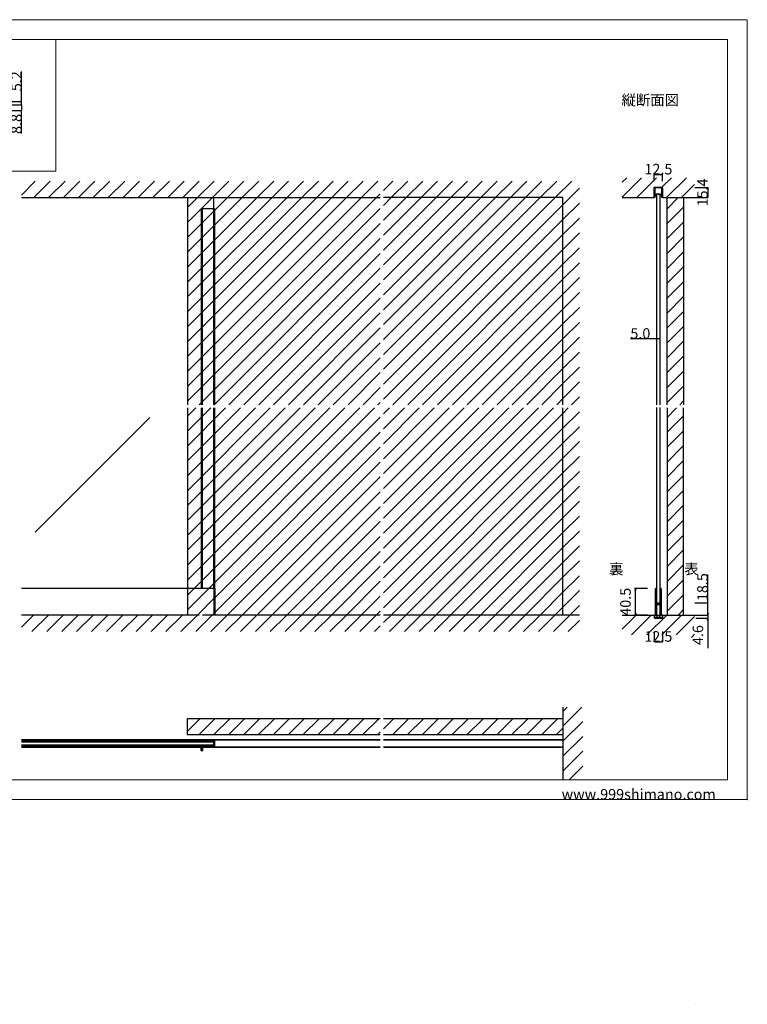
# Model space of a CAD drawing. Extents: x 0 to 1680, y -309 to 1186.
# Drawn here: x 575 to 1680, y -309 to 1186 of the extents above; entities that cross this region are included whole.
import ezdxf

# ---------------------------------------------------------------- set-up
doc = ezdxf.new("R2010")
doc.units = 0
doc.header["$LTSCALE"] = 4
doc.header["$MEASUREMENT"] = 0
doc.layers.get('0').update_dxf_attribs({"linetype": 'CONTINUOUS'})
for name, color, linetype, lineweight in [('_0-0_', 7, 'CONTINUOUS', 15), ('_0-1_', 7, 'CONTINUOUS', 30), ('_0-2_', 132, 'CONTINUOUS', 25), ('_0-3_', 54, 'CONTINUOUS', 30), ('_0-4_', 7, 'CONTINUOUS', 13), ('_0-4_ @ 1', 7, 'CONTINUOUS', 13)]:
    doc.layers.add(name, color=color, linetype=linetype, lineweight=lineweight)
doc.layers.get('0').off()
doc.styles.add('normal', font='txt', dxfattribs={"height": 16})
doc.styles.get("Standard").update_dxf_attribs({"font": 'txt', "height": 16})
doc.dimstyles.new('1-10', dxfattribs={"dimscale": 10, "dimtxt": 16, "dimasz": 3, "dimexe": 1.25, "dimexo": 2, "dimgap": 5, "dimtad": 1, "dimdsep": 46, "dimtxsty": 'normal', "dimblk": 'OPEN', "dimcen": 2.5, "dimadec": 0, "dimazin": 0, "dimtfac": 1, "dimtmove": 0, "dimatfit": 3, "dimldrblk": 'OPEN', "dimfxl": 1, "dimarcsym": 0})
doc.dimstyles.get("Standard").update_dxf_attribs({"dimtxt": 16, "dimasz": 0.18, "dimexe": 0.18, "dimexo": 0.0625, "dimgap": 0.09, "dimtad": 1, "dimdec": 1, "dimzin": 0, "dimdsep": 46, "dimtxsty": 'STANDARD', "dimcen": 0.09, "dimadec": 0, "dimazin": 0, "dimtfac": 1, "dimtdec": 1, "dimtofl": 0, "dimtmove": 0, "dimatfit": 3, "dimfxl": 1, "dimtolj": 1, "dimtzin": 0, "dimarcsym": 0})

# ---------------------------------------------------------------- blocks, each defined once
blk = doc.blocks.new('*D3')
at = {"layer": '_0-4_', "color": 0, "linetype": 'Continuous', "lineweight": -2}
for p, q in [((1542.5, 701.5), (1502.8, 701.5)), ((1542.5, 676.6), (1542.5, 701.7)), ((1547.3, 701.5), (1542.7, 701.5)), ((1547.5, 676.6), (1547.5, 701.7))]:
    blk.add_line(p, q, dxfattribs=at)
at = {"layer": '_0-4_', "color": 0, "linetype": 'Continuous'}
for points in [[(1542.7, 701.5), (1542.7, 701.5), (1542.5, 701.5)], [(1547.3, 701.5), (1547.3, 701.5), (1547.5, 701.5)]]:
    blk.add_solid(points, dxfattribs=at)
at = {"layer": '_0-4_', "color": 0, "linetype": 'Continuous', "insert": (1517.6, 709.6), "char_height": 16, "width": 61.723, "attachment_point": 5}
blk.add_mtext('\\A1;5.0', dxfattribs=at)
blk = doc.blocks.new('_Open')
at = {"color": 0, "linetype": 'ByBlock', "lineweight": -2}
for p, q in [((-1, 0.17), (0, 0)), ((-1, -0.17), (0, 0)), ((0, 0), (-1, 0))]:
    blk.add_line(p, q, dxfattribs=at)
blk = doc.blocks.new('*D139')
at = {"layer": '_0-4_', "color": 0, "linetype": 'Continuous', "lineweight": -2}
for p, q in [((1528.6, 322.5), (1508.75, 322.5)), ((1510, 285), (1510, 319.5)), ((1528.6, 282), (1508.75, 282))]:
    blk.add_line(p, q, dxfattribs=at)
at = {"layer": '_0-4_', "color": 0, "linetype": 'Continuous', "lineweight": -2, "xscale": 3, "yscale": 3, "zscale": 3}
for p, rotation in [((1510, 322.5), 90), ((1510, 282), 270)]:
    blk.add_blockref('_Open', p, dxfattribs=dict(at, rotation=rotation))
at = {"layer": '_0-4_', "color": 0, "linetype": 'Continuous', "insert": (1497, 302.25), "char_height": 16, "attachment_point": 5, "rotation": 90, "style": 'normal'}
blk.add_mtext('40.5', dxfattribs=at)
blk = doc.blocks.new('*D140')
at = {"layer": '_0-4_', "color": 0, "linetype": 'Continuous', "lineweight": -2}
for p, q in [((1620, 285), (1620, 288)), ((1602, 282), (1621.2, 282)), ((1602, 277.4), (1621.2, 277.4)), ((1620, 282), (1620, 277.4)), ((1620, 274.4), (1620, 232))]:
    blk.add_line(p, q, dxfattribs=at)
at = {"layer": '_0-4_', "color": 0, "linetype": 'Continuous', "lineweight": -2, "xscale": 3, "yscale": 3, "zscale": 3}
for p, rotation in [((1620, 282), 270), ((1620, 277.4), 90)]:
    blk.add_blockref('_Open', p, dxfattribs=dict(at, rotation=rotation))
at = {"layer": '_0-4_', "color": 0, "linetype": 'Continuous', "insert": (1607, 251.7), "char_height": 16, "attachment_point": 5, "rotation": 90, "style": 'normal'}
blk.add_mtext('4.6', dxfattribs=at)
blk = doc.blocks.new('*D119')
at = {"layer": '_0-4_', "color": 0, "linetype": 'Continuous', "lineweight": -2}
for p, q in [((1538.75, 941.0625), (1538.75, 951.18)), ((1538.93, 951), (1551.07, 951)), ((1551.25, 941.0625), (1551.25, 951.18))]:
    blk.add_line(p, q, dxfattribs=at)
at = {"layer": '_0-4_', "color": 0, "linetype": 'Continuous'}
for points in [[(1538.93, 951.03), (1538.93, 950.97), (1538.75, 951)], [(1551.07, 951.03), (1551.07, 950.97), (1551.25, 951)]]:
    blk.add_solid(points, dxfattribs=at)
at = {"layer": '_0-4_', "color": 0, "linetype": 'Continuous', "insert": (1545, 959.09), "char_height": 16, "attachment_point": 5}
blk.add_mtext('\\A1;12.5', dxfattribs=at)
blk = doc.blocks.new('*D120')
at = {"layer": '_0-4_', "color": 0, "linetype": 'Continuous', "lineweight": -2}
for p, q in [((1538.7, 256.9), (1538.7, 241.3)), ((1551.2, 256.9), (1551.2, 241.3)), ((1538.9, 241.5), (1551.1, 241.5))]:
    blk.add_line(p, q, dxfattribs=at)
at = {"layer": '_0-4_', "color": 0, "linetype": 'Continuous'}
for points in [[(1538.9, 241.5), (1538.9, 241.4), (1538.7, 241.5)], [(1551.1, 241.5), (1551.1, 241.4), (1551.2, 241.5)]]:
    blk.add_solid(points, dxfattribs=at)
at = {"layer": '_0-4_', "color": 0, "linetype": 'Continuous', "insert": (1545, 249.6), "char_height": 16, "attachment_point": 5}
blk.add_mtext('\\A1;12.5', dxfattribs=at)
blk = doc.blocks.new('*D125')
at = {"layer": '_0-4_', "color": 0, "linetype": 'Continuous', "lineweight": -2}
for p, q in [((1600.1, 931.4), (1620.2, 931.4)), ((1620, 931.2), (1620, 916.2)), ((1600.1, 916), (1620.2, 916))]:
    blk.add_line(p, q, dxfattribs=at)
at = {"layer": '_0-4_', "color": 0, "linetype": 'Continuous'}
for points in [[(1620, 931.2), (1620, 931.2), (1620, 931.4)], [(1620, 916.2), (1620, 916.2), (1620, 916)]]:
    blk.add_solid(points, dxfattribs=at)
at = {"layer": '_0-4_', "color": 0, "linetype": 'Continuous', "insert": (1611.9, 923.7), "char_height": 16, "attachment_point": 5, "rotation": 90}
blk.add_mtext('\\A1;15.4', dxfattribs=at)
blk = doc.blocks.new('*D143')
at = {"layer": '_0-4_', "color": 0, "linetype": 'Continuous', "lineweight": -2}
for p, q in [((1620, 300.5), (1620, 343.8)), ((1600.1, 300.5), (1620.2, 300.5)), ((1620, 282.2), (1620, 300.3)), ((1600.1, 282), (1620.2, 282))]:
    blk.add_line(p, q, dxfattribs=at)
at = {"layer": '_0-4_', "color": 0, "linetype": 'Continuous'}
for points in [[(1620, 300.3), (1620, 300.3), (1620, 300.5)], [(1620, 282.2), (1620, 282.2), (1620, 282)]]:
    blk.add_solid(points, dxfattribs=at)
at = {"layer": '_0-4_', "color": 0, "linetype": 'Continuous', "insert": (1611.9, 324.5), "char_height": 16, "attachment_point": 5, "rotation": 90}
blk.add_mtext('\\A1;18.5', dxfattribs=at)
blk = doc.blocks.new('*D188')
at = {"layer": '_0-4_', "color": 0, "linetype": 'Continuous', "lineweight": -2}
for p, q in [((578, 1062), (578, 1107.3)), ((558.1, 1062), (578.2, 1062)), ((578, 1057), (578, 1061.8)), ((558.1, 1056.8), (578.2, 1056.8))]:
    blk.add_line(p, q, dxfattribs=at)
at = {"layer": '_0-4_', "color": 0, "linetype": 'Continuous'}
for points in [[(578, 1061.8), (578, 1061.8), (578, 1062)], [(578, 1057), (578, 1057), (578, 1056.8)]]:
    blk.add_solid(points, dxfattribs=at)
at = {"layer": '_0-4_', "color": 0, "linetype": 'Continuous', "lineweight": 15, "insert": (569.9, 1092.6), "char_height": 16, "attachment_point": 5, "rotation": 90}
blk.add_mtext('\\A1;5.2', dxfattribs=at)
blk = doc.blocks.new('*D189')
at = {"layer": '_0-4_', "color": 0, "linetype": 'Continuous', "lineweight": -2}
for p, q in [((558, 1048), (578.2, 1048)), ((558.1, 1056.8), (578.2, 1056.8)), ((578, 1056.6), (578, 1048.2)), ((578, 1013), (578, 1048))]:
    blk.add_line(p, q, dxfattribs=at)
at = {"layer": '_0-4_', "color": 0, "linetype": 'Continuous'}
for points in [[(578, 1056.6), (578, 1056.6), (578, 1056.8)], [(578, 1048.2), (578, 1048.2), (578, 1048)]]:
    blk.add_solid(points, dxfattribs=at)
at = {"layer": '_0-4_', "color": 0, "linetype": 'Continuous', "lineweight": 15, "insert": (569.9, 1027.7), "char_height": 16, "attachment_point": 5, "rotation": 90}
blk.add_mtext('\\A1;8.8', dxfattribs=at)

msp = doc.modelspace()

# ---------------------------------------------------------------- hatches: boundary and pattern name
at = {"layer": '_0-3_', "linetype": 'Continuous'}
h = msp.add_hatch(dxfattribs=at)
h.set_pattern_fill('_USER', color=54, scale=16, angle=45, pattern_type=0)
h.set_pattern_definition([(45, (1229.882, 916), (-11.3137, 11.3137), [])])
h.paths.add_polyline_path([(1400, 916), (1127.5, 916), (1127.5, 601.5), (1400, 601.5)])
h.paths.add_polyline_path([(1400, 596.5), (1127.5, 596.5), (1127.5, 282), (1400, 282)])
h.paths.add_polyline_path([(852.5, 596.5), (830, 596.5), (830, 326.503), (852.5, 326.5)])
h.paths.add_polyline_path([(852.5, 326.5), (830, 326.503), (830, 282), (852.5, 282)])
h.paths.add_polyline_path([(870, 326.497), (852.5, 326.5), (852.5, 282), (870, 282)], flags=17)
h.paths.add_polyline_path([(1122.5, 916), (830, 916), (830, 601.5), (1122.5, 601.5)])
h.paths.add_polyline_path([(871.2, 326.497), (871.2, 282), (1122.5, 282), (1122.5, 596.5), (852.5, 596.5), (852.5, 326.5), (870, 326.497)])
h = msp.add_hatch(dxfattribs=at)
h.set_pattern_fill('_USER', color=54, scale=16, angle=45, pattern_type=0)
h.set_pattern_definition([(45, (0, 0), (-11.3137, 11.3137), [])])
h.paths.add_polyline_path([(1400, 100.15), (1127.5, 100.15), (1127.5, 125.15), (1400, 125.15)])
h.paths.add_polyline_path([(1122.5, 100.15), (830, 100.15), (830, 125.15), (1122.5, 125.15)])

# ---------------------------------------------------------------- linework, layer by layer
at = {"layer": '_0-0_', "color": 0, "linetype": 'Continuous'}
for p, q in [((0, 1186), (1680, 1186)), ((0, 1186), (1680, 1186)), ((1680, 1186), (1680, 2)), ((1680, 1186), (1680, 2)), ((30, 1156), (1650, 1156)), ((430, 1156), (630, 1156)), ((1650, 32), (1650, 1156)), ((1650, 32), (1650, 1156)), ((1650, 182), (1650, 32)), ((1650, 142), (1650, 32)), ((1650, 32), (1650, 142)), ((30, 32), (1650, 32)), ((1127.5, 32), (1650, 32)), ((1450, 32), (1650, 32)), ((1650, 32), (1500, 32)), ((1650, 32), (1540, 32)), ((1680, 2), (0, 2)), ((1680, 2), (0, 2))]:
    msp.add_line(p, q, dxfattribs=at)
at = {"layer": '_0-0_', "linetype": 'Continuous'}
msp.add_lwpolyline([(1542.107, 921.1), (1547.893, 921.1), (1549.839, 917.729), (1550.186, 917.929), (1548.186, 921.393, 0.1316525), (1548, 921.5), (1542, 921.5, 0.1316525), (1541.814, 921.393), (1539.814, 917.929), (1540.161, 917.729)], format="xyb", close=True, dxfattribs=at)
at = {"layer": '_0-0_', "color": 0}
msp.add_point((1680, 2), dxfattribs=at)
at = {"layer": '_0-1_', "color": 7, "linetype": 'Continuous', "lineweight": 15}
for p, q in [((1542.5, 921.1), (1547.5, 921.1)), ((1542.5, 921), (1542.5, 921.1)), ((1547.5, 921), (1542.5, 921)), ((1547.5, 921.1), (1547.5, 921))]:
    msp.add_line(p, q, dxfattribs=at)
at = {"layer": '_0-1_', "color": 0, "linetype": 'Continuous', "lineweight": 30}
for p, q in [((850.8, 899), (850.8, 601.5)), ((870.8, 899), (850.8, 899)), ((852.41, 601.5), (852.41, 899)), ((870.8, 899), (870.8, 601.5)), ((850.8, 596.5), (850.8, 322.5)), ((852.41, 322.5), (852.41, 596.5)), ((870.8, 596.5), (870.8, 322.5))]:
    msp.add_line(p, q, dxfattribs=at)
at = {"layer": '_0-1_', "color": 0, "linetype": 'Continuous'}
for p, q in [((852.5, 322.5), (577.5, 322.5)), ((871.2, 322.5), (852.5, 322.5)), ((870, 322.5), (870, 282)), ((871.2, 322.5), (871.2, 282)), ((1540.6, 320.653), (1540.6, 321.75)), ((1540.6, 320.456), (1540.6, 320.653)), ((1540.6, 317.8), (1540.6, 320.456)), ((1540.6, 316.2), (1540.6, 317.8)), ((1540.6, 315), (1540.6, 316.2)), ((1540.6, 313), (1540.6, 315)), ((1541.2, 321.75), (1541.2, 320.653)), ((1541.2, 320.653), (1541.2, 320.456)), ((1541.2, 320.456), (1541.2, 317.8)), ((1541.2, 317.8), (1541.2, 316.2)), ((1541.2, 316.2), (1541.2, 315)), ((1541.2, 315), (1541.2, 313)), ((1541.5, 320.653), (1541.5, 321.75)), ((1541.5, 320.456), (1541.5, 320.653)), ((1541.5, 318.456), (1541.5, 320.456)), ((1541.5, 316.2), (1541.5, 318.456)), ((1541.5, 315), (1541.5, 316.2)), ((1541.5, 313), (1541.5, 315)), ((1542.1, 321.75), (1542.1, 320.653)), ((1542.1, 320.653), (1542.1, 320.456)), ((1542.1, 320.456), (1542.1, 318.456)), ((1542.1, 318.456), (1542.1, 316.2)), ((1542.1, 316.2), (1542.1, 315)), ((1542.1, 315), (1542.1, 313)), ((1547.9, 320.653), (1547.9, 321.75)), ((1547.9, 319.456), (1547.9, 320.653)), ((1547.9, 314.456), (1547.9, 319.456)), ((1547.9, 308), (1547.9, 314.456)), ((1548.5, 321.75), (1548.5, 320.653)), ((1548.5, 320.653), (1548.5, 319.456)), ((1548.5, 319.456), (1548.5, 314.456)), ((1548.5, 314.456), (1548.5, 308)), ((1548.8, 320.653), (1548.8, 321.75)), ((1548.8, 319.456), (1548.8, 320.653)), ((1548.8, 314.456), (1548.8, 319.456)), ((1548.8, 308), (1548.8, 314.456)), ((1549.4, 321.75), (1549.4, 320.653)), ((1549.4, 320.653), (1549.4, 319.456)), ((1549.4, 319.456), (1549.4, 314.456)), ((1549.4, 314.456), (1549.4, 308)), ((1540.6, 311.8), (1540.6, 313)), ((1540.6, 305.8), (1540.6, 311.8)), ((1540.6, 297.3), (1540.6, 305.8)), ((1541.2, 313), (1541.2, 311.8)), ((1541.2, 311.8), (1541.2, 305.8)), ((1541.2, 305.8), (1541.2, 297.3)), ((1541.5, 311.8), (1541.5, 313)), ((1541.5, 305.8), (1541.5, 311.8)), ((1541.5, 303.56), (1541.5, 305.8)), ((1541.5, 302.96), (1541.5, 303.56)), ((1541.5, 302.76), (1541.5, 302.96)), ((1541.5, 302.1), (1541.5, 302.76)), ((1541.5, 301.456), (1541.5, 302.1)), ((1541.5, 300), (1541.5, 301.456)), ((1542.1, 313), (1542.1, 311.8)), ((1542.1, 311.8), (1542.1, 305.8)), ((1542.1, 305.8), (1542.1, 303.56)), ((1542.1, 303.56), (1542.1, 302.96)), ((1542.1, 302.96), (1542.1, 302.76)), ((1542.1, 302.76), (1542.1, 302.1)), ((1542.1, 302.1), (1542.1, 301.456)), ((1542.1, 301.456), (1542.1, 300)), ((1542.3, 300.5), (1542.9, 300.5)), ((1542.3, 299.9), (1542.3, 300.5)), ((1542.9, 299.9), (1542.3, 299.9)), ((1542.4, 299.7), (1543.956, 299.7)), ((1543.956, 299.1), (1542.4, 299.1)), ((1542.9, 300.5), (1543.2, 300.5)), ((1543.2, 299.9), (1542.9, 299.9)), ((1543.2, 300.5), (1543.7, 300.5)), ((1543.7, 299.9), (1543.2, 299.9)), ((1543.7, 300.5), (1543.956, 300.5)), ((1543.956, 299.9), (1543.7, 299.9)), ((1543.956, 300.5), (1544.456, 300.5)), ((1544.456, 299.9), (1543.956, 299.9)), ((1543.956, 299.7), (1544.456, 299.7)), ((1544.456, 299.1), (1543.956, 299.1)), ((1544.456, 300.5), (1544.5, 300.5)), ((1544.5, 299.9), (1544.456, 299.9)), ((1544.456, 299.7), (1544.5, 299.7)), ((1544.5, 299.1), (1544.456, 299.1)), ((1544.5, 300.5), (1544.656, 300.5)), ((1544.656, 299.9), (1544.5, 299.9)), ((1544.5, 299.7), (1544.656, 299.7)), ((1544.656, 299.1), (1544.5, 299.1)), ((1544.656, 300.5), (1544.9, 300.5)), ((1544.9, 299.9), (1544.656, 299.9)), ((1544.656, 299.7), (1544.7, 299.7)), ((1544.7, 299.1), (1544.656, 299.1)), ((1544.7, 299.7), (1545.156, 299.7)), ((1545.156, 299.1), (1544.7, 299.1)), ((1544.9, 300.5), (1545.156, 300.5)), ((1545.156, 299.9), (1544.9, 299.9)), ((1545.156, 300.5), (1545.5, 300.5)), ((1545.5, 299.9), (1545.156, 299.9)), ((1545.156, 299.7), (1545.3, 299.7)), ((1545.3, 299.1), (1545.156, 299.1)), ((1545.3, 299.7), (1546.3, 299.7)), ((1546.3, 299.1), (1545.3, 299.1)), ((1545.5, 300.5), (1547.6, 300.5)), ((1547.6, 299.9), (1545.5, 299.9)), ((1546.3, 299.7), (1546.8, 299.7)), ((1546.8, 299.1), (1546.3, 299.1)), ((1546.8, 299.7), (1547.1, 299.7)), ((1547.1, 299.1), (1546.8, 299.1)), ((1547.1, 299.7), (1547.7, 299.7)), ((1547.7, 299.1), (1547.1, 299.1)), ((1547.7, 299.7), (1547.7, 299.1)), ((1547.9, 306.8), (1547.9, 308)), ((1547.9, 302.9), (1547.9, 306.8)), ((1547.9, 300.8), (1547.9, 302.9)), ((1548.5, 308), (1548.5, 306.8)), ((1548.5, 306.8), (1548.5, 302.9)), ((1548.5, 302.9), (1548.5, 300.8)), ((1548.8, 306.8), (1548.8, 308)), ((1548.8, 300.7), (1548.8, 306.8)), ((1548.8, 291), (1548.8, 300.7)), ((1549.4, 308), (1549.4, 306.8)), ((1549.4, 306.8), (1549.4, 300.7)), ((1549.4, 300.7), (1549.4, 291)), ((1540.6, 291.2), (1540.6, 297.3)), ((1540.6, 290), (1540.6, 291.2)), ((1540.6, 289.2), (1540.6, 290)), ((1540.6, 288.2), (1540.6, 289.2)), ((1540.6, 284.456), (1540.6, 288.2)), ((1540.6, 283.456), (1540.6, 284.456)), ((1541.2, 297.3), (1541.2, 291.2)), ((1541.2, 291.2), (1541.2, 290)), ((1541.2, 290), (1541.2, 289.2)), ((1541.2, 289.2), (1541.2, 288.2)), ((1541.2, 288.2), (1541.2, 284.456)), ((1541.2, 284.456), (1541.2, 283.456)), ((1541.5, 295.1), (1541.5, 297.2)), ((1541.5, 291.2), (1541.5, 295.1)), ((1541.5, 290), (1541.5, 291.2)), ((1541.5, 289.2), (1541.5, 290)), ((1541.5, 288.2), (1541.5, 289.2)), ((1541.5, 284.456), (1541.5, 288.2)), ((1541.5, 283.456), (1541.5, 284.456)), ((1542.1, 297.2), (1542.1, 295.1)), ((1542.1, 295.1), (1542.1, 291.2)), ((1542.1, 291.2), (1542.1, 290)), ((1542.1, 290), (1542.1, 289.2)), ((1542.1, 289.2), (1542.1, 288.2)), ((1542.1, 288.2), (1542.1, 284.456)), ((1542.1, 284.456), (1542.1, 283.456)), ((1542.3, 298.3), (1542.3, 298.9)), ((1542.3, 298.9), (1542.9, 298.9)), ((1542.9, 298.3), (1542.3, 298.3)), ((1542.4, 298.1), (1543.956, 298.1)), ((1543.956, 297.5), (1542.4, 297.5)), ((1542.9, 298.9), (1543.2, 298.9)), ((1543.2, 298.3), (1542.9, 298.3)), ((1543.2, 298.9), (1543.7, 298.9)), ((1543.7, 298.3), (1543.2, 298.3)), ((1543.7, 298.9), (1543.956, 298.9)), ((1543.956, 298.3), (1543.7, 298.3)), ((1543.956, 298.9), (1544.456, 298.9)), ((1544.456, 298.3), (1543.956, 298.3)), ((1543.956, 298.1), (1544.456, 298.1)), ((1544.456, 297.5), (1543.956, 297.5)), ((1544.456, 298.9), (1544.5, 298.9)), ((1544.5, 298.3), (1544.456, 298.3)), ((1544.456, 298.1), (1544.5, 298.1)), ((1544.5, 297.5), (1544.456, 297.5)), ((1544.5, 298.9), (1544.656, 298.9)), ((1544.656, 298.3), (1544.5, 298.3)), ((1544.5, 298.1), (1544.656, 298.1)), ((1544.656, 297.5), (1544.5, 297.5)), ((1544.656, 298.9), (1544.9, 298.9)), ((1544.9, 298.3), (1544.656, 298.3)), ((1544.656, 298.1), (1544.7, 298.1)), ((1544.7, 297.5), (1544.656, 297.5)), ((1544.7, 298.1), (1545.156, 298.1)), ((1545.156, 297.5), (1544.7, 297.5)), ((1544.9, 298.9), (1545.156, 298.9)), ((1545.156, 298.3), (1544.9, 298.3)), ((1545.156, 298.9), (1545.5, 298.9)), ((1545.5, 298.3), (1545.156, 298.3)), ((1545.156, 298.1), (1545.3, 298.1)), ((1545.3, 297.5), (1545.156, 297.5)), ((1545.3, 298.1), (1546.3, 298.1)), ((1546.3, 297.5), (1545.3, 297.5)), ((1545.5, 298.9), (1547.6, 298.9)), ((1547.6, 298.3), (1545.5, 298.3)), ((1546.3, 298.1), (1546.8, 298.1)), ((1546.8, 297.5), (1546.3, 297.5)), ((1546.8, 298.1), (1547.1, 298.1)), ((1547.1, 297.5), (1546.8, 297.5)), ((1547.1, 298.1), (1547.7, 298.1)), ((1547.7, 297.5), (1547.1, 297.5)), ((1547.7, 298.1), (1547.7, 297.5)), ((1547.9, 296.656), (1547.9, 298)), ((1547.9, 296.456), (1547.9, 296.656)), ((1547.9, 295.7), (1547.9, 296.456)), ((1547.9, 291), (1547.9, 295.7)), ((1547.9, 289), (1547.9, 291)), ((1547.9, 287.8), (1547.9, 289)), ((1547.9, 284.456), (1547.9, 287.8)), ((1547.9, 283.456), (1547.9, 284.456)), ((1548.5, 298), (1548.5, 296.656)), ((1548.5, 296.656), (1548.5, 296.456)), ((1548.5, 296.456), (1548.5, 295.7)), ((1548.5, 295.7), (1548.5, 291)), ((1548.5, 291), (1548.5, 289)), ((1548.5, 289), (1548.5, 287.8)), ((1548.5, 287.8), (1548.5, 284.456)), ((1548.5, 284.456), (1548.5, 283.456)), ((1548.8, 289), (1548.8, 291)), ((1548.8, 287.8), (1548.8, 289)), ((1548.8, 286.2), (1548.8, 287.8)), ((1548.8, 284.456), (1548.8, 286.2)), ((1548.8, 283.456), (1548.8, 284.456)), ((1549.4, 291), (1549.4, 289)), ((1549.4, 289), (1549.4, 287.8)), ((1549.4, 287.8), (1549.4, 286.2)), ((1549.4, 286.2), (1549.4, 284.456)), ((1549.4, 284.456), (1549.4, 283.456)), ((1540.6, 283.347), (1540.6, 283.456)), ((1540.6, 282.25), (1540.6, 283.347)), ((1541.2, 283.456), (1541.2, 283.347)), ((1541.2, 283.347), (1541.2, 282.25)), ((1541.5, 283.347), (1541.5, 283.456)), ((1541.5, 282.25), (1541.5, 283.347)), ((1542, 281.5), (1542, 282.5)), ((1542, 282.5), (1542.1, 282.5)), ((1545.002, 281.5), (1542.002, 281.5)), ((1542.1, 283.456), (1542.1, 283.347)), ((1542.1, 283.347), (1542.1, 282.25)), ((1548.002, 281.5), (1545.002, 281.5)), ((1547.9, 283.347), (1547.9, 283.456)), ((1547.9, 282.25), (1547.9, 283.347)), ((1547.9, 282.5), (1548, 282.5)), ((1548, 282.5), (1548, 281.5)), ((1548.5, 283.456), (1548.5, 283.347)), ((1548.5, 283.347), (1548.5, 282.25)), ((1548.8, 283.347), (1548.8, 283.456)), ((1548.8, 282.25), (1548.8, 283.347)), ((1549.4, 283.456), (1549.4, 283.347)), ((1549.4, 283.347), (1549.4, 282.25)), ((577.5, 91.4), (603.7, 91.4)), ((577.5, 89.9), (603.7, 89.9)), ((603.7, 91.4), (847.5, 91.4)), ((603.7, 89.9), (847.5, 89.9)), ((847.5, 91.4), (870, 91.4)), ((847.5, 89.9), (870, 89.9)), ((870, 91.4), (870, 82.6)), ((871.2, 91.4), (870, 91.4)), ((870, 91.4), (870, 82.6)), ((870, 89.9), (870, 84.1)), ((871.2, 82.6), (871.2, 91.4)), ((603.7, 84.1), (577.5, 84.1)), ((603.7, 82.6), (577.5, 82.6)), ((847.5, 84.1), (603.7, 84.1)), ((847.5, 82.6), (603.7, 82.6)), ((870, 84.1), (847.5, 84.1)), ((870, 82.6), (847.5, 82.6)), ((870, 82.6), (871.2, 82.6))]:
    msp.add_line(p, q, dxfattribs=at)
msp.add_lwpolyline([(1551.05, 930.3), (1551.05, 916), (1550.25, 916), (1550.25, 930.3), (1550.25, 930.3, 0.414214), (1549.85, 930.7), (1540.15, 930.7, 0.414214), (1539.75, 930.3), (1539.75, 930.3), (1539.75, 916), (1538.95, 916), (1538.95, 930.3, -0.41421378), (1540.15, 931.5), (1540.15, 931.5), (1549.85, 931.5, -0.414214)], format="xyb", close=True, dxfattribs=at)
msp.add_lwpolyline([(1539.5, 278.3), (1539.5, 282), (1538.9, 282), (1538.9, 278.3, 0.414214), (1539.8, 277.4), (1550.2, 277.4, 0.414214), (1551.1, 278.3), (1551.1, 278.3), (1551.1, 282), (1550.5, 282), (1550.5, 278.3, -0.414214), (1550.2, 278), (1539.8, 278, -0.414214), (1539.5, 278.3)], format="xyb", dxfattribs=at)
msp.add_lwpolyline([(1543.252, 281.5), (1546.752, 281.5), (1546.75, 278), (1543.25, 278)], close=True, dxfattribs=at)
for points in [[(577.5, 93.1), (1122.5, 93.1)], [(577.5, 92.5), (1122.5, 92.5)], [(1127.5, 93.1), (1400, 93.1), (1400, 80.9), (1127.5, 80.9)], [(1127.5, 92.5), (1400, 92.5), (1400, 81.5), (1127.5, 81.5)], [(1122.5, 81.5), (577.5, 81.5)], [(1122.5, 80.9), (577.5, 80.9)]]:
    msp.add_lwpolyline(points, dxfattribs=at)
at = {"layer": '_0-1_', "color": 0}
msp.add_lwpolyline([(869.6, 84.4, 0.41421356), (870, 84.8), (870, 89.2, 0.41421356), (869.6, 89.6), (850.8, 89.6), (850.8, 90.4), (869.6, 90.4, -0.41421356), (870.8, 89.2), (870.8, 84.8, -0.41421356), (869.6, 83.6), (852.81, 83.6, 0.41421356), (852.41, 83.2), (852.41, 76.4, -0.41421356), (851.61, 75.6), (851.6, 75.6, -0.41421356), (850.8, 76.4), (850.8, 84.4), (851.6, 84.4), (851.6, 76.4), (851.61, 76.4), (851.61, 83.2, -0.41421356), (852.81, 84.4)], format="xyb", close=True, dxfattribs=at)
at = {"layer": '_0-1_', "color": 0, "linetype": 'Continuous'}
for centre, radius, start, end in [((1541.35, 321.75), 0.75, 89.999957, 180.000043), ((1541.35, 321.75), 0.15, 89.999957, 180.000043), ((1541.35, 321.75), 0.75, 70.173814, 90.001023), ((1541.35, 321.75), 0.15, 359.999957, 90.000043), ((1541.35, 321.75), 0.75, 359.999864, 70.181014), ((1548.65, 321.75), 0.75, 89.999957, 180.000043), ((1548.65, 321.75), 0.15, 89.999957, 180.000043), ((1548.65, 321.75), 0.75, 70.173814, 90.001023), ((1548.65, 321.75), 0.15, 359.999957, 90.000043), ((1548.65, 321.75), 0.75, 359.999864, 70.181014), ((1542.4, 300), 0.9, 179.999957, 270.000043), ((1542.4, 300), 0.3, 179.999957, 270.000043), ((1547.6, 300.8), 0.3, 269.999957, 0.000043), ((1547.6, 300.8), 0.9, 269.999957, 0.000043), ((1542.4, 297.2), 0.9, 89.999957, 180.000043), ((1542.4, 297.2), 0.3, 89.999957, 180.000043), ((1547.6, 298), 0.9, 359.999957, 90.000043), ((1547.6, 298), 0.3, 359.999957, 90.000043), ((1541.35, 282.25), 0.75, 179.999957, 270.000043), ((1541.35, 282.25), 0.15, 179.999957, 270.000043), ((1541.35, 282.25), 0.15, 269.999957, 0.000043), ((1541.35, 282.25), 0.75, 270.000001, 289.825163), ((1541.35, 282.25), 0.75, 289.818986, 0.000136), ((1548.65, 282.25), 0.75, 179.999957, 270.000043), ((1548.65, 282.25), 0.15, 179.999957, 270.000043), ((1548.65, 282.25), 0.15, 269.999957, 0.000043), ((1548.65, 282.25), 0.75, 270.000001, 289.825163), ((1548.65, 282.25), 0.75, 289.818986, 0.000136)]:
    msp.add_arc(centre, radius, start, end, dxfattribs=at)
at = {"layer": '_0-2_', "color": 132, "linetype": 'Continuous'}
for p, q in [((870, 601.5), (870, 916)), ((1542.5, 601.5), (1542.5, 921)), ((1547.5, 601.5), (1547.5, 921)), ((870, 322.5), (870, 596.5)), ((1542.5, 300.5), (1542.5, 597.1)), ((1547.5, 300.5), (1547.5, 597.1)), ((772.841, 582.086), (598.491, 407.683)), ((1542.5, 300.5), (1542.5, 345.411)), ((1547.5, 300.5), (1547.5, 345.411)), ((577.5, 89.5), (604.1, 89.5)), ((577.5, 89.5), (598.7, 89.5)), ((598.7, 84.5), (577.5, 84.5)), ((603.7, 84.5), (577.5, 84.5)), ((603.7, 89.5), (847.5, 89.5)), ((847.5, 84.5), (603.7, 84.5)), ((847.5, 89.5), (870, 89.5)), ((870, 84.5), (847.5, 84.5)), ((870, 84.5), (870, 89.5))]:
    msp.add_line(p, q, dxfattribs=at)
at = {"layer": '_0-2_', "linetype": 'Continuous'}
for p, q in [((1542.5, 921), (1547.5, 921)), ((1542.5, 300.5), (1547.5, 300.5))]:
    msp.add_line(p, q, dxfattribs=at)
at = {"layer": '_0-3_', "color": 7, "lineweight": 15}
for p, q in [((630, 1156), (630, 956)), ((630, 956), (430, 956))]:
    msp.add_line(p, q, dxfattribs=at)
at = {"layer": '_0-3_', "color": 54, "linetype": 'Continuous'}
for p, q in [((1490, 916.469), (1519.531, 946)), ((1490, 939.096), (1496.904, 946)), ((1490, 916.469), (1519.531, 946)), ((1490, 939.096), (1496.904, 946)), ((1490, 916.469), (1519.531, 946)), ((1490, 939.096), (1496.904, 946)), ((1490, 916.469), (1519.531, 946)), ((1490, 939.096), (1496.904, 946)), ((1490, 916.469), (1519.531, 946)), ((1490, 939.096), (1496.904, 946)), ((1490, 916.469), (1519.531, 946)), ((1490, 939.096), (1496.904, 946)), ((1512.159, 916), (1542.159, 946)), ((1512.159, 916), (1542.159, 946)), ((1512.159, 916), (1542.159, 946)), ((1512.159, 916), (1542.159, 946)), ((1512.159, 916), (1542.159, 946)), ((1512.159, 916), (1542.159, 946)), ((1550.286, 931.5), (1564.786, 946)), ((1557.414, 916), (1587.414, 946)), ((577.5, 919.813), (598.687, 941)), ((596.315, 916), (621.315, 941)), ((618.942, 916), (643.942, 941)), ((641.569, 916), (666.569, 941)), ((664.197, 916), (689.197, 941)), ((686.824, 916), (711.824, 941)), ((709.452, 916), (734.452, 941)), ((732.079, 916), (757.079, 941)), ((754.706, 916), (779.706, 941)), ((777.334, 916), (802.334, 941)), ((799.961, 916), (824.961, 941)), ((822.589, 916), (847.589, 941)), ((845.216, 916), (870.216, 941)), ((867.844, 916), (892.844, 941)), ((890.471, 916), (915.471, 941)), ((913.098, 916), (938.098, 941)), ((935.726, 916), (960.726, 941)), ((958.353, 916), (983.353, 941)), ((980.981, 916), (1005.981, 941)), ((1003.608, 916), (1028.608, 941)), ((1026.235, 916), (1051.235, 941)), ((1048.863, 916), (1073.863, 941)), ((1071.49, 916), (1096.49, 941)), ((1094.118, 916), (1119.118, 941)), ((1127.5, 926.755), (1141.745, 941)), ((1139.373, 916), (1164.373, 941)), ((1162, 916), (1187, 941)), ((1184.627, 916), (1209.627, 941)), ((1207.255, 916), (1232.255, 941)), ((1229.882, 916), (1254.882, 941)), ((1252.51, 916), (1277.51, 941)), ((1275.137, 916), (1300.137, 941)), ((1297.765, 916), (1322.765, 941)), ((1320.392, 916), (1345.392, 941)), ((1343.019, 916), (1368.019, 941)), ((1365.647, 916), (1390.647, 941)), ((1388.274, 916), (1413.274, 941)), ((1400, 905.098), (1425, 930.098)), ((1580.041, 916), (1600, 935.959)), ((1580.041, 916), (1600, 935.959)), ((1580.041, 916), (1600, 935.959)), ((1580.041, 916), (1600, 935.959)), ((1580.041, 916), (1600, 935.959)), ((1580.041, 916), (1600, 935.959)), ((577.5, 916), (830, 916)), ((830, 916), (830, 601.5)), ((830, 916), (852.5, 916)), ((838, 916), (838, 916)), ((838, 916), (838, 916)), ((852.5, 916), (1122.5, 916)), ((1116.745, 916), (1122.5, 921.755)), ((1400, 916), (1127.5, 916)), ((1400, 601.5), (1400, 916)), ((1490, 916), (1538.75, 916)), ((1551.25, 916), (1600, 916)), ((1558.15, 601.5), (1558.15, 916)), ((1558.2, 899.006), (1575.194, 916)), ((1583.15, 916), (1583.15, 601.5)), ((1400, 882.471), (1425, 907.471)), ((1558.2, 876.379), (1583.15, 901.329)), ((1400, 859.844), (1425, 884.844)), ((1558.2, 853.752), (1583.15, 878.702)), ((1400, 837.216), (1425, 862.216)), ((1558.2, 831.124), (1583.15, 856.074)), ((1400, 814.589), (1425, 839.589)), ((1558.2, 808.497), (1583.15, 833.447)), ((1400, 791.961), (1425, 816.961)), ((1558.2, 785.869), (1583.15, 810.819)), ((1400, 769.334), (1425, 794.334)), ((1558.2, 763.242), (1583.15, 788.192)), ((1400, 746.706), (1425, 771.706)), ((1558.2, 740.615), (1583.15, 765.565)), ((1400, 724.079), (1425, 749.079)), ((1558.2, 717.987), (1583.15, 742.937)), ((1400, 701.452), (1425, 726.452)), ((1558.2, 695.36), (1583.15, 720.31)), ((1400, 678.824), (1425, 703.824)), ((1558.2, 672.732), (1583.15, 697.682)), ((1400, 656.197), (1425, 681.197)), ((1558.2, 650.105), (1583.15, 675.055)), ((1400, 633.569), (1425, 658.569)), ((1558.2, 627.477), (1583.15, 652.427)), ((1400, 610.942), (1425, 635.942)), ((1558.2, 604.85), (1583.15, 629.8)), ((1413.185, 601.5), (1425, 613.315)), ((829.784, 601.5), (829.781, 601.503)), ((1577.477, 601.5), (1583.15, 607.173)), ((830, 596.5), (830, 282)), ((1400, 588.315), (1408.185, 596.5)), ((1400, 282), (1400, 596.5)), ((1400, 565.687), (1425, 590.687)), ((1558.15, 582.173), (1572.477, 596.5)), ((1558.15, 559.545), (1583.15, 584.545)), ((1400, 543.06), (1425, 568.06)), ((1558.15, 536.918), (1583.15, 561.918)), ((1400, 520.432), (1425, 545.432)), ((1558.15, 514.29), (1583.15, 539.29)), ((1400, 497.805), (1425, 522.805)), ((1558.15, 491.663), (1583.15, 516.663)), ((1400, 475.177), (1425, 500.177)), ((1558.15, 469.036), (1583.15, 494.036)), ((1400, 452.55), (1425, 477.55)), ((1558.15, 446.408), (1583.15, 471.408)), ((1400, 429.923), (1425, 454.923)), ((1558.15, 423.781), (1583.15, 448.781)), ((1400, 407.295), (1425, 432.295)), ((1558.15, 401.153), (1583.15, 426.153)), ((1400, 384.668), (1425, 409.668)), ((1558.15, 378.526), (1583.15, 403.526)), ((1400, 362.04), (1425, 387.04)), ((1558.15, 355.898), (1583.15, 380.898)), ((1400, 339.413), (1425, 364.413)), ((1558.15, 333.271), (1583.15, 358.271)), ((1400, 316.786), (1425, 341.786)), ((1567.582, 320.076), (1583.15, 335.644)), ((1400, 294.158), (1425, 319.158)), ((1558.15, 310.644), (1567.582, 320.076)), ((1558.15, 288.016), (1583.15, 313.016)), ((1410.469, 282), (1425, 296.531)), ((1574.761, 282), (1583.15, 290.389)), ((577.5, 263.618), (595.882, 282)), ((847.5, 282), (577.5, 282)), ((593.51, 257), (618.51, 282)), ((616.137, 257), (641.137, 282)), ((638.765, 257), (663.765, 282)), ((661.392, 257), (686.392, 282)), ((684.019, 257), (709.019, 282)), ((706.647, 257), (731.647, 282)), ((729.274, 257), (754.274, 282)), ((751.902, 257), (776.902, 282)), ((774.529, 257), (799.529, 282)), ((797.156, 257), (822.156, 282)), ((819.784, 257), (844.784, 282)), ((847.5, 262.089), (867.411, 282)), ((1122.5, 282), (852.5, 282)), ((865.039, 257), (890.039, 282)), ((887.666, 257), (912.666, 282)), ((910.294, 257), (935.294, 282)), ((932.921, 257), (957.921, 282)), ((955.548, 257), (980.548, 282)), ((978.176, 257), (1003.176, 282)), ((1000.803, 257), (1025.803, 282)), ((1023.431, 257), (1048.431, 282)), ((1046.058, 257), (1071.058, 282)), ((1068.685, 257), (1093.685, 282)), ((1091.313, 257), (1116.313, 282)), ((1127.5, 270.56), (1138.94, 282)), ((1425, 282), (1127.5, 282)), ((1136.568, 257), (1161.568, 282)), ((1159.195, 257), (1184.195, 282)), ((1181.823, 257), (1206.823, 282)), ((1204.45, 257), (1229.45, 282)), ((1227.077, 257), (1252.077, 282)), ((1249.705, 257), (1274.705, 282)), ((1272.332, 257), (1297.332, 282)), ((1294.96, 257), (1319.96, 282)), ((1317.587, 257), (1342.587, 282)), ((1340.214, 257), (1365.214, 282)), ((1362.842, 257), (1387.842, 282)), ((1385.469, 257), (1410.469, 282)), ((1425, 282), (1400, 282)), ((1408.097, 257), (1425, 273.903)), ((1490, 282), (1536.45, 282)), ((1527.414, 252), (1557.792, 282)), ((1550.041, 252), (1580.041, 282)), ((1553.55, 282), (1600, 282)), ((842.411, 257), (847.5, 262.089)), ((1113.94, 257), (1122.5, 265.56)), ((1595.132, 248.099), (1600, 252.92)), ((1400, 142), (1400, 32)), ((1400, 113.139), (1428.861, 142)), ((1400, 135.766), (1406.234, 142)), ((1400, 90.511), (1430, 120.511)), ((1400, 67.884), (1430, 97.884)), ((1400, 45.257), (1430, 75.257)), ((1409.371, 32), (1430, 52.629))]:
    msp.add_line(p, q, dxfattribs=at)
at = {"layer": '_0-3_', "linetype": 'Continuous'}
for p, q in [((1538.75, 916), (1538.75, 931.5)), ((1538.75, 931.5), (1551.25, 931.5)), ((1551.25, 916), (1551.25, 931.5)), ((1558.15, 596.5), (1558.15, 282)), ((1583.15, 282), (1583.15, 596.5)), ((1554.25, 282), (1579.25, 282))]:
    msp.add_line(p, q, dxfattribs=at)
at = {"layer": '_0-3_', "color": 52, "linetype": 'Continuous'}
for p, q in [((1490, 282), (1538.75, 282)), ((1490, 260.588), (1511.412, 282)), ((1490, 260.588), (1511.412, 282)), ((1490, 260.588), (1511.412, 282)), ((1490, 260.588), (1511.412, 282)), ((1490, 260.588), (1511.412, 282)), ((1490, 260.588), (1511.412, 282)), ((1490, 260.588), (1511.412, 282)), ((1504.039, 252), (1534.039, 282)), ((1538.75, 282), (1538.75, 277.4)), ((1551.25, 277.4), (1538.75, 277.4)), ((1551.25, 282), (1600, 282)), ((1551.25, 282), (1551.25, 277.4)), ((1571.922, 252), (1600, 280.078))]:
    msp.add_line(p, q, dxfattribs=at)
at = {"layer": '_0-3_', "color": 54, "linetype": 'Continuous'}
for points in [[(852.5, 100.15), (830, 100.15), (830, 125.15), (852.5, 125.15)], [(852.5, 125.15), (1122.5, 125.15)], [(1127.5, 125.15), (1400, 125.15), (1400, 100.15), (1127.5, 100.15)], [(1122.5, 100.15), (852.5, 100.15)]]:
    msp.add_lwpolyline(points, dxfattribs=at)
at = {"layer": '_0-3_', "linetype": 'Continuous'}
msp.add_lwpolyline([(1601.2, -308.9), (1601.2, -308.9), (1601.2, -308.9), (1601.2, -308.9)], close=True, dxfattribs=at)
at = {"layer": '_0-4_', "color": 0, "linetype": 'Continuous'}
for p, q in [((1510, 282), (1520, 282)), ((1510, 282), (1520, 282)), ((1620, 282), (1610, 282))]:
    msp.add_line(p, q, dxfattribs=at)
at = {"layer": '_0-4_', "color": 0}
for p in [(1510, 282), (1510, 282), (1620, 282), (1620, 282), (1620, 275), (1620, 274.4)]:
    msp.add_point(p, dxfattribs=at)

# ---------------------------------------------------------------- texts
at = {"layer": '_0-0_', "color": 0}
for s, p in [('縦断面図', (1489, 1056)), ('裏', (1470.26, 343.962)), ('表', (1584.16, 343.962)), ('www.999shimano.com', (1398, 2))]:
    msp.add_text(s, height=16, dxfattribs=at).set_placement(p)

# ---------------------------------------------------------------- dimensions: what is measured, and where the dimension line sits
at = {"layer": '_0-4_', "color": 0, "linetype": 'Continuous', "lineweight": 15}
for base, p1, p2, override, picture, middle in [((578, 1056.8), (558, 1062), (558, 1056.8), {"dimtxt": 16, "dimtofl": 1}, '*D188', (578, 1092.605)), ((578, 1048), (558, 1056.8), (557.919, 1048), {"dimtofl": 1, "dimtmove": 1}, '*D189', (578, 1027.678))]:
    dim = msp.add_linear_dim(base=base, p1=p1, p2=p2, angle=90, dimstyle='Standard', override=override, dxfattribs=at)
    dim.commit()
    dim.dimension.update_dxf_attribs({"geometry": picture, "text_midpoint": middle, "dimtype": 160})
at = {"layer": '_0-4_', "color": 0, "linetype": 'Continuous'}
for base, p1, p2, picture, middle in [((1551.25, 951), (1538.75, 941), (1551.25, 941), '*D119', (1545, 951)), ((1542.5, 701.501), (1547.5, 676.501), (1542.5, 676.501), '*D3', (1517.648, 701.501)), ((1551.25, 241.469), (1538.75, 257), (1551.25, 257), '*D120', (1545, 241.469))]:
    dim = msp.add_linear_dim(base=base, p1=p1, p2=p2, dimstyle='Standard', dxfattribs=at)
    dim.commit()
    dim.dimension.update_dxf_attribs({"geometry": picture, "text_midpoint": middle, "dimtype": 160})
for base, p1, p2, picture, middle in [((1620, 916), (1600, 931.428), (1600, 916), '*D125', (1620, 923.714)), ((1620, 300.5), (1600, 282), (1600, 300.5), '*D143', (1620, 324.495))]:
    dim = msp.add_linear_dim(base=base, p1=p1, p2=p2, angle=90, dimstyle='Standard', dxfattribs=at)
    dim.commit()
    dim.dimension.update_dxf_attribs({"geometry": picture, "text_midpoint": middle, "dimtype": 160})
at = {"layer": '_0-4_ @ 1', "color": 0, "linetype": 'Continuous'}
for base, p1, p2, picture, middle in [((1510, 322.5), (1530.6, 282), (1530.6, 322.5), '*D139', (1510, 302.25)), ((1620, 277.4), (1600, 282), (1600, 277.4), '*D140', (1620, 251.699))]:
    dim = msp.add_linear_dim(base=base, p1=p1, p2=p2, angle=90, dimstyle='1-10', override={"dimscale": 1, "dimtix": 0, "dimtofl": 1, "dimtmove": 0, "dimatfit": 3}, dxfattribs=at)
    dim.commit()
    dim.dimension.update_dxf_attribs({"geometry": picture, "text_midpoint": middle, "dimtype": 128})

doc.saveas('drawing.dxf')
